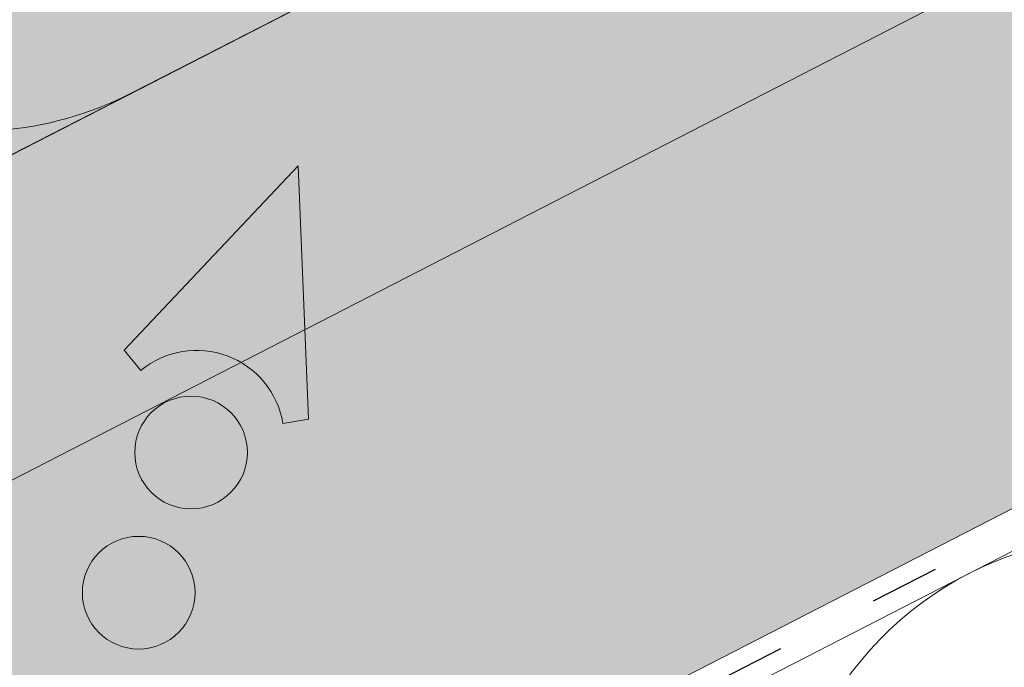
# Paper-space layout 'Elrendezés1' of a CAD drawing. Units: metres. Extents: x 7 to 284, y 7 to 197.
# Drawn here: x 106 to 116, y 110 to 116 of the extents above; entities that cross this region are included whole.
import ezdxf

# ---------------------------------------------------------------- set-up
doc = ezdxf.new("R2010")
doc.units = ezdxf.units.M
doc.header["$LTSCALE"] = 0.05
doc.linetypes.add('ACAD_ISO03W100', pattern=[30, 12, -18])
doc.layers.get('0').update_dxf_attribs({"linetype": 'CONTINUOUS'})

psp = doc.layouts.new('Elrendezés1')

# ---------------------------------------------------------------- hatches: boundary and pattern name
at = {"linetype": 'Continuous', "lineweight": 9, "true_color": 0xe2d5bb}
h = psp.add_hatch(color=254, dxfattribs=at)
h.paths.add_polyline_path([(146.8494674260974, 132.5587989032818, 0.2831711322249591), (145.9075090537599, 132.4282510732359), (145.735327142894, 132.6370379158215), (147.5377472782685, 134.5473737237791), (147.6036899566035, 132.9462451737174), (152.5497828026153, 135.4870672108551), (152.5497828026154, 138.8597539215446), (147.2101886719205, 136.1167891493446), (147.2101886719205, 136.1167891493446), (144.2409359675313, 134.5914802555702), (144.2409378820209, 134.5914765287277), (126.2495740336653, 125.3492614779277), (126.2495740336653, 121.9765747672382)])
h.paths.add_polyline_path([(147.5377472782685, 134.547373723779), (145.735327142894, 132.6370379158214), (145.9075090537599, 132.4282510732359, -0.2831711322249379), (146.8494674260974, 132.5587989032818), (147.6036899566035, 132.9462451737174)], flags=17)
h.paths.add_polyline_path([(93.08460377782158, 108.3123214303889), (86.10069294432085, 104.7246664664365), (86.10069294432085, 101.3519797557471), (93.08460377782158, 104.9396347196994)])
h.paths.add_polyline_path([(107.3225540948512, 113.0010522286098), (109.1249742302258, 114.9113880365674), (109.1948196444184, 113.2154986735878), (121.5916657596567, 119.5837939687318), (121.5916657596567, 122.9564806794213), (97.7425120518302, 110.7051022288953), (97.7425120518302, 107.3324155182058), (108.5310969801415, 112.8745424431963, 0.3150343926976344), (107.4947360057172, 112.7922653860243)])
h.paths.add_polyline_path([(109.1249742302258, 114.9113880365675), (107.3225540948512, 113.0010522286098), (107.4947360057172, 112.7922653860243, -0.3150343926976183), (108.5310969801414, 112.8745424431963), (109.1948196444184, 113.2154986735878)], flags=17)
psp.add_hatch(color=254, dxfattribs=at).paths.add_polyline_path([(151.1129892999145, 129.1278377625426), (151.1129892999146, 134.7489822803585), (99.24818828010288, 108.105885701782), (99.24818828010288, 102.4847411839659)])
at = {"linetype": 'Continuous', "lineweight": 18, "true_color": 0x96363a}
h = psp.add_hatch(color=17, dxfattribs=at)
h.dxf.hatch_style = 1
edge = h.paths.add_edge_path()
edge.add_spline(control_points=[(97.5638942202906, 114.5929823004504), (97.03712319796162, 114.2409432344354), (96.53568288809129, 113.7869411976393), (95.72251588859606, 112.9047985041147), (95.28748162584449, 112.3582678479137), (94.94367063764587, 111.7453502502269)], knot_values=[-36.38442081458756, -36.38442081458756, -36.38442081458756, -36.38442081458756, -17.38804778214436, -17.38804778214436, -0.0967154382140052, -0.0967154382140052, -0.0967154382140052, -0.0967154382140052], degree=3, periodic=0)
edge.add_spline(control_points=[(98.93934985442039, 115.3457134398948), (98.65658152664051, 115.2204403737983), (98.37959650474568, 115.081008604452), (97.92439588537536, 114.8227312924739), (97.74205811091102, 114.7109003186256), (97.56389421692072, 114.5929823305323)], knot_values=[-15.66483384577618, -15.66483384577618, -15.66483384577618, -15.66483384577618, -6.386572094314562, -6.386572094314562, -6.1013253188e-06, -6.1013253188e-06, -6.1013253188e-06, -6.1013253188e-06], degree=3, periodic=0)
edge.add_ellipse((100.5228358839441, 110.8986148240542), major_axis=(-5.912419372061064, -3.036988173977137), ratio=0.7071067811865472, start_angle=242.3161108677105, end_angle=262.4115228636529, ccw=False)
edge.add_spline(control_points=[(100.8995009215761, 115.9415098263139), (100.8659890275537, 115.9354935152886), (100.8323185584449, 115.9308900959265), (100.7823770786017, 115.9228081338163), (100.7702735231837, 115.9207516482857), (100.7505135846257, 115.9171591488643), (100.7432458274555, 115.9157873448634), (100.7344055973085, 115.9140511770661), (100.732849742703, 115.9137430795973), (100.7305457888369, 115.9132830368002), (100.7297976044629, 115.9131330484925), (100.7283069534195, 115.9128330281737), (100.7275645447793, 115.9126830166659), (100.7201597044421, 115.9111808967306), (100.7135323071479, 115.9097881944933), (100.697379943922, 115.9062860994341), (100.6879506637555, 115.9041478305258), (100.6583923328476, 115.8972104363628), (100.6371151411158, 115.89185060952), (100.603289731344, 115.8834024607013), (100.5838345991288, 115.8785851422774), (100.5659153565365, 115.8746163471694)], knot_values=[-3.229731892711856, -3.229731892711856, -3.229731892711856, -3.229731892711856, -2.208302041337073, -2.208302041337073, -1.860923608112535, -1.860923608112535, -1.657231055988872, -1.657231055988872, -1.613699556188246, -1.613699556188246, -1.592758871696243, -1.592758871696243, -1.571973448375611, -1.571973448375611, -1.385419649152073, -1.385419649152073, -1.113424217872823, -1.113424217872823, -0.5441672594429701, -0.5441672594429701, -1.83276050798e-05, -1.83276050798e-05, -1.83276050798e-05, -1.83276050798e-05], degree=3, periodic=0)
edge.add_ellipse((100.5228358839441, 110.8986148240542), major_axis=(-5.912419372061064, -3.036988173977137), ratio=0.7071067811865472, start_angle=199.8416702137581, end_angle=238.5405196682739, ccw=False)
edge.add_ellipse((106.5473807052086, 117.3658290385809), major_axis=(-2.390126980194902, -1.227718623522674), ratio=0.7071067811865474, start_angle=19.84167021375771, end_angle=90)
edge.add_line((107.4155088692905, 115.6757540429881), (111.768752253529, 117.9118519657532))
edge.add_spline(control_points=[(111.768752253529, 117.9118519657532), (111.9777401652585, 118.0369933338641), (112.1982033720261, 118.1938643306408), (112.6650274135022, 118.6205391468228), (112.8908272952218, 118.8914581689619), (113.215717674441, 119.4693934711393), (113.298325025104, 119.7270915546212), (113.3497497201968, 120.0391919156944), (113.3532539887482, 120.0928758581198), (113.3650025896872, 120.2322577333946), (113.3784037843003, 120.3292711765167), (113.4164460425577, 120.5320231420605), (113.4420770907475, 120.6374356242753), (113.5490492055625, 121.000673963322), (113.6564313512318, 121.2514371128089), (113.7856006456106, 121.4894494838956)], knot_values=[-25.45398980698394, -25.45398980698394, -25.45398980698394, -25.45398980698394, -22.48794049209012, -22.48794049209012, -18.914544058563, -18.914544058563, -15.62216031345948, -15.62216031345948, -14.36253968489265, -14.36253968489265, -11.412710034128, -11.412710034128, -8.153255518216667, -8.153255518216667, -0.0293250075017345, -0.0293250075017345, -0.0293250075017345, -0.0293250075017345], degree=3, periodic=0)
edge.add_spline(control_points=[(113.7856006456106, 121.4894494838956), (114.0639898863544, 122.0011220869702), (114.4134388937231, 122.4765823052521), (115.2164973452872, 123.3584630711106), (115.6799938301854, 123.7669714934002), (116.1727092052884, 124.1244226916712)], knot_values=[-35.73888908413742, -35.73888908413742, -35.73888908413742, -35.73888908413742, -18.27506432687561, -18.27506432687561, -0.0137565859905873, -0.0137565859905873, -0.0137565859905873, -0.0137565859905873], degree=3, periodic=0)
edge.add_spline(control_points=[(116.2661166954015, 124.2742554863839), (116.2653492509011, 124.2560517226789), (116.2607423987235, 124.2381489081074), (116.2454672742443, 124.2023617454043), (116.2340683602976, 124.1846908604342), (116.2067296856332, 124.1521587813579), (116.1903799287866, 124.137249585819), (116.1727067526122, 124.1244293999387)], knot_values=[-1.814066931324257, -1.814066931324257, -1.814066931324257, -1.814066931324257, -1.267468810272692, -1.267468810272692, -0.6501835417112075, -0.6501835417112075, -7.2112929623e-06, -7.2112929623e-06, -7.2112929623e-06, -7.2112929623e-06], degree=3, periodic=0)
edge.add_ellipse((116.5336397357037, 124.3278589774155), major_axis=(-0.251592313704749, -0.1292335393181874), ratio=0.7071067811865474, start_angle=270.00000000000074, end_angle=344.14243113438124, ccw=False)
edge.add_line((116.4422578236952, 124.5057616085306), (117.1698535081456, 124.8795002339662))
edge.add_ellipse((117.2612354201538, 124.701597602851), major_axis=(-0.251592313704728, -0.1292335393181767), ratio=0.7071067811865474, start_angle=195.4309011949426, end_angle=270.00000000000074, ccw=False)
edge.add_ellipse((117.8143670210517, 125.210562662642), major_axis=(-0.4402865489832724, -0.2261586938068088), ratio=0.7071067811865474, start_angle=15.43090119494044, end_angle=164.5690988050644)
edge.add_ellipse((118.5502624459668, 125.363722460203), major_axis=(-0.2515923137047232, -0.1292335393181742), ratio=0.7071067811865476, start_angle=270.00000000000074, end_angle=344.5690988050586, ccw=False)
edge.add_line((118.4588805339578, 125.5416250913178), (119.0226767787404, 125.8312260854605))
edge.add_ellipse((119.1140586907483, 125.6533234543451), major_axis=(-0.2515923137047268, -0.129233539318176), ratio=0.7071067811865472, start_angle=202.2076542986013, end_angle=270.00000000000074, ccw=False)
edge.add_line((119.2862530698096, 125.854194297973), (119.4933120216045, 125.7638158871221))
edge.add_ellipse((119.5794092111352, 125.864251308936), major_axis=(-0.1257961568523656, -0.0646167696590895), ratio=0.7071067811865475, start_angle=22.20765429860327, end_angle=90.00000000000055)
edge.add_line((119.62510016714, 125.7752999933787), (120.0307257025036, 125.9836546239355))
edge.add_ellipse((119.9393437904943, 126.1615572550501), major_axis=(-0.2515923137047251, -0.1292335393181751), ratio=0.7071067811865476, start_angle=90.0000000000007, end_angle=102.9701389104225)
edge.add_line((120.0699789996056, 126.0067413352092), (120.4534855330936, 126.2630608618868))
edge.add_line((120.4534855330936, 126.2630608618868), (120.1363978186483, 126.8803683514558))
edge.add_ellipse((119.483641323806, 120.4132276418033), major_axis=(7.547769411141787, 3.877006179545283), ratio=0.7071067811865475, start_angle=57.04854267212554, end_angle=160.1583297862436)
edge.add_ellipse((110.7176391422829, 119.2830923607272), major_axis=(0.7547769411141703, 0.3877006179545239), ratio=0.7071067811865472, start_angle=269.9999999999984, end_angle=340.1583297862421, ccw=False)
edge.add_line((110.9917848783084, 118.7493844673819), (106.9129083532418, 116.6542185141212))
edge.add_ellipse((106.6387626172161, 117.1879264074664), major_axis=(0.7547769411141642, 0.3877006179545208), ratio=0.7071067811865474, start_angle=199.8416702137579, end_angle=269.9999999999984, ccw=False)
edge.add_ellipse((100.6142177959517, 110.7207121929397), major_axis=(7.547769411141795, 3.877006179545287), ratio=0.7071067811865475, start_angle=19.84167021375918, end_angle=160.1583297863923)
edge.add_ellipse((91.84821561442872, 109.5905769118636), major_axis=(0.7547769411141703, 0.3877006179545239), ratio=0.7071067811865472, start_angle=270.00000000000284, end_angle=340.1583297862442, ccw=False)
edge.add_line((92.12236135045391, 109.0568690185181), (88.0434848253883, 106.961703065258))
edge.add_ellipse((87.7693390893619, 107.4954109586028), major_axis=(0.7547769411141659, 0.3877006179545217), ratio=0.7071067811865475, start_angle=199.8416702137583, end_angle=270.0000000000007, ccw=False)
edge.add_ellipse((81.74479426809754, 101.0281967440761), major_axis=(7.547769411141779, 3.877006179545279), ratio=0.7071067811865474, start_angle=19.84167021375905, end_angle=28.21351733456512)
edge.add_line((86.10069294432085, 107.3427575748147), (86.10069294432085, 105.627416268709))
edge.add_spline(control_points=[(86.10069296546072, 105.6274162614554), (86.17253966793128, 105.6018594988222), (86.25729589767512, 105.5761460561842), (86.35493174065876, 105.5540190123551)], knot_values=[-27.86700183047335, -27.86700183047335, -27.86700183047335, -27.86700183047335, -24.13291774050242, -24.13291774050242, -24.13291774050242, -24.13291774050242], degree=3, periodic=0)
edge.add_spline(control_points=[(86.65781357681443, 105.5049472420059), (86.63079465447677, 105.5076808124955), (86.6027255623733, 105.5116414072544), (86.56067484333678, 105.5180024401981), (86.54175087786481, 105.5209870402956), (86.52375903598379, 105.5238447596062), (86.52012486728783, 105.5244233282712), (86.51482049099607, 105.525269401811), (86.5131083747261, 105.5255427394384), (86.51097870076308, 105.5258830416067), (86.510554553992, 105.5259508313323), (86.50970602488067, 105.526086478597), (86.50928144822505, 105.5261543672307), (86.49544339973878, 105.5283675296544), (86.47761869220751, 105.5312335093701), (86.44679864711054, 105.536317121523), (86.43057375527582, 105.5390686005042), (86.3947628029747, 105.545578716527), (86.37480752570903, 105.5495137071899), (86.35493401650355, 105.5540198877524)], knot_values=[-3.137713067505753, -3.137713067505753, -3.137713067505753, -3.137713067505753, -2.32300881326826, -2.32300881326826, -1.817838283267106, -1.817838283267106, -1.691059510770066, -1.691059510770066, -1.630968288566425, -1.630968288566425, -1.616028369044062, -1.616028369044062, -1.601073143866023, -1.601073143866023, -1.128486067052034, -1.128486067052034, -0.6269483050288401, -0.6269483050288401, -1.49270545244e-05, -1.49270545244e-05, -1.49270545244e-05, -1.49270545244e-05], degree=3, periodic=0)
edge.add_spline(control_points=[(86.65781358268266, 105.5049473000025), (86.85238032954412, 105.4852609064632), (87.05026572032716, 105.4867115144155), (87.43742337081144, 105.5242906369197), (87.63212188918693, 105.5604849327174), (87.82540635463263, 105.6130528169635)], knot_values=[-20.67211321691688, -20.67211321691688, -20.67211321691688, -20.67211321691688, -14.42370505962179, -14.42370505962179, -8.252058359498912, -8.252058359498912, -8.252058359498912, -8.252058359498912], degree=3, periodic=0)
edge.add_line((87.82540635463377, 105.6130528169638), (93.2828331888894, 108.4163283820058))
edge.add_spline(control_points=[(93.28283318892022, 108.4163283820303), (93.38285832050688, 108.4929990928974), (93.47924886179916, 108.5742275474982), (93.86555991987603, 108.9336015867235), (94.09939382331358, 109.2370092044911), (94.41402239201238, 109.8453201158009), (94.48297860737102, 110.1070989001788), (94.5185434221542, 110.38237618238), (94.5180083093818, 110.3937988139028), (94.52824484834618, 110.4986761362117), (94.53399947032959, 110.5451181439155), (94.5600988814715, 110.7200525349477), (94.5881895824002, 110.8475572812379), (94.696498868431, 111.2292429917721), (94.80088181006057, 111.4774842601298), (94.93356941307785, 111.7257636501712), (94.93765127864837, 111.7333175237085), (94.94408833409835, 111.7451223952352)], knot_values=[-37.61498207521388, -37.61498207521388, -37.61498207521388, -37.61498207521388, -35.12633789905134, -35.12633789905134, -27.14789376616006, -27.14789376616006, -19.741972629851, -19.741972629851, -17.52369684325212, -17.52369684325212, -15.7508430807229, -15.7508430807229, -10.82483663900226, -10.82483663900226, -0.7223210038023379, -0.7223210038023379, -0.1832772510276457, -0.1832772510276457, -0.1832772510276457, -0.1832772510276457], degree=3, periodic=0)
at = {"linetype": 'Continuous', "lineweight": 9}
h = psp.add_hatch(dxfattribs=at)
h.set_pattern_fill('AR-SAND', color=256, scale=0.025)
h.set_pattern_definition([(37.5, (0, -20), (-0.0400007823996012, 1.223533093323355), [0, -0.9652000000000001, 0, -1.0795, 0, -1.031875]), (7.499999999999999, (0, -20), (1.123808207845006, 1.792062751420885), [0, -0.5207, 0, -0.86995, 0, -0.333375]), (327.5, (-0.7810500000000001, -20), (1.977480925603645, 0.0035929616963644), [0, -0.3175, 0, -1.143, 0, -1.49225]), (317.5, (-0.7810500000000001, -20), (1.908891131180743, 0.5573233081430408), [0, -0.15875, 0, -0.7493, 0, -0.8572500000000001])])
edge = h.paths.add_edge_path()
edge.add_spline(control_points=[(98.93934985442039, 115.3457134398948), (98.65658152664051, 115.2204403737983), (98.37959650474568, 115.081008604452), (97.92439588537536, 114.822731292474), (97.74205811091102, 114.7109003186256), (97.56389421692072, 114.5929823305324)], knot_values=[-15.66483384577618, -15.66483384577618, -15.66483384577618, -15.66483384577618, -6.386572094314562, -6.386572094314562, -6.1013253188e-06, -6.1013253188e-06, -6.1013253188e-06, -6.1013253188e-06], degree=3, periodic=0)
edge.add_ellipse((100.5228358839441, 110.8986148240542), major_axis=(-5.912419372061064, -3.036988173977137), ratio=0.7071067811865472, start_angle=242.3161108677105, end_angle=262.4115228636529, ccw=False)
edge.add_spline(control_points=[(100.8995009215761, 115.9415098263139), (100.8659890275537, 115.9354935152886), (100.8323185584449, 115.9308900959265), (100.7823770786017, 115.9228081338163), (100.7702735231837, 115.9207516482857), (100.7505135846257, 115.9171591488643), (100.7432458274555, 115.9157873448634), (100.7344055973085, 115.9140511770661), (100.732849742703, 115.9137430795973), (100.7305457888369, 115.9132830368002), (100.7297976044629, 115.9131330484925), (100.7283069534195, 115.9128330281737), (100.7275645447793, 115.9126830166659), (100.7201597044421, 115.9111808967306), (100.7135323071479, 115.9097881944933), (100.697379943922, 115.9062860994341), (100.6879506637555, 115.9041478305258), (100.6583923328476, 115.8972104363628), (100.6371151411158, 115.89185060952), (100.603289731344, 115.8834024607013), (100.5838345991288, 115.8785851422774), (100.5659153565365, 115.8746163471694)], knot_values=[-3.229731892711856, -3.229731892711856, -3.229731892711856, -3.229731892711856, -2.208302041337073, -2.208302041337073, -1.860923608112535, -1.860923608112535, -1.657231055988872, -1.657231055988872, -1.613699556188246, -1.613699556188246, -1.592758871696243, -1.592758871696243, -1.571973448375611, -1.571973448375611, -1.385419649152073, -1.385419649152073, -1.113424217872823, -1.113424217872823, -0.5441672594429701, -0.5441672594429701, -1.83276050798e-05, -1.83276050798e-05, -1.83276050798e-05, -1.83276050798e-05], degree=3, periodic=0)
edge.add_ellipse((100.5228358839441, 110.8986148240542), major_axis=(-5.912419372061064, -3.036988173977137), ratio=0.7071067811865472, start_angle=199.8416702137581, end_angle=238.5405196682739, ccw=False)
edge.add_ellipse((106.5473807052086, 117.3658290385809), major_axis=(-2.390126980194902, -1.227718623522674), ratio=0.7071067811865474, start_angle=19.84167021375771, end_angle=90)
edge.add_line((107.4155088692904, 115.6757540429881), (111.768752253529, 117.9118519657532))
edge.add_spline(control_points=[(111.768752253529, 117.9118519657532), (111.9777401652585, 118.0369933338641), (112.1982033720261, 118.1938643306408), (112.6650274135022, 118.6205391468228), (112.8908272952218, 118.8914581689619), (113.215717674441, 119.4693934711393), (113.298325025104, 119.7270915546212), (113.3497497201968, 120.0391919156944), (113.3532539887482, 120.0928758581198), (113.3650025896872, 120.2322577333946), (113.3784037843003, 120.3292711765167), (113.4164460425577, 120.5320231420605), (113.4420770907475, 120.6374356242753), (113.5490492055625, 121.000673963322), (113.6564313512318, 121.2514371128089), (113.7856006456106, 121.4894494838956)], knot_values=[-25.45398980698394, -25.45398980698394, -25.45398980698394, -25.45398980698394, -22.48794049209012, -22.48794049209012, -18.914544058563, -18.914544058563, -15.62216031345948, -15.62216031345948, -14.36253968489265, -14.36253968489265, -11.412710034128, -11.412710034128, -8.153255518216667, -8.153255518216667, -0.0293250075017345, -0.0293250075017345, -0.0293250075017345, -0.0293250075017345], degree=3, periodic=0)
edge.add_spline(control_points=[(113.7856006456106, 121.4894494838956), (114.0639898863544, 122.0011220869702), (114.4134388937231, 122.4765823052521), (115.2164973452872, 123.3584630711106), (115.6799938301854, 123.7669714934002), (116.1727092052884, 124.1244226916712)], knot_values=[-35.73888908413742, -35.73888908413742, -35.73888908413742, -35.73888908413742, -18.27506432687561, -18.27506432687561, -0.0137565859905873, -0.0137565859905873, -0.0137565859905873, -0.0137565859905873], degree=3, periodic=0)
edge.add_spline(control_points=[(116.2661166954015, 124.2742554863839), (116.2653492509011, 124.2560517226789), (116.2607423987235, 124.2381489081074), (116.2454672742443, 124.2023617454043), (116.2340683602976, 124.1846908604342), (116.2067296856332, 124.1521587813579), (116.1903799287866, 124.137249585819), (116.1727067526122, 124.1244293999387)], knot_values=[-1.814066931324257, -1.814066931324257, -1.814066931324257, -1.814066931324257, -1.267468810272692, -1.267468810272692, -0.6501835417112075, -0.6501835417112075, -7.2112929623e-06, -7.2112929623e-06, -7.2112929623e-06, -7.2112929623e-06], degree=3, periodic=0)
edge.add_ellipse((116.5336397357037, 124.3278589774155), major_axis=(-0.251592313704749, -0.1292335393181874), ratio=0.7071067811865474, start_angle=270.00000000000074, end_angle=344.14243113438124, ccw=False)
edge.add_line((116.4422578236952, 124.5057616085307), (117.193761165073, 124.8917807010283))
edge.add_ellipse((117.2612354201538, 124.701597602851), major_axis=(-0.251592313704728, -0.1292335393181767), ratio=0.7071067811865474, start_angle=204.6850884644932, end_angle=270.00000000000074, ccw=False)
edge.add_ellipse((117.2612354201538, 124.701597602851), major_axis=(-0.251592313704728, -0.1292335393181767), ratio=0.7071067811865474, start_angle=195.4309011949426, end_angle=204.6850884644932, ccw=False)
edge.add_ellipse((117.8143670210517, 125.210562662642), major_axis=(-0.4402865489832724, -0.2261586938068088), ratio=0.7071067811865472, start_angle=15.43090119494044, end_angle=90.00000000000101)
edge.add_ellipse((117.8143670210517, 125.210562662642), major_axis=(-0.4402865489832724, -0.2261586938068088), ratio=0.7071067811865472, start_angle=90.000000000001, end_angle=164.5690988050644)
edge.add_ellipse((118.5502624459668, 125.363722460203), major_axis=(-0.2515923137047232, -0.1292335393181742), ratio=0.7071067811865476, start_angle=270.00000000000074, end_angle=344.5690988050586, ccw=False)
edge.add_line((118.4588805339578, 125.5416250913178), (119.0478629099824, 125.8441632568478))
edge.add_ellipse((119.1140586907483, 125.6533234543451), major_axis=(-0.2515923137047268, -0.129233539318176), ratio=0.7071067811865472, start_angle=202.2076542986013, end_angle=270.00000000000074, ccw=False)
edge.add_line((119.2862530698095, 125.854194297973), (119.4933120216045, 125.763815887122))
edge.add_ellipse((119.5794092111352, 125.864251308936), major_axis=(-0.1257961568523656, -0.0646167696590895), ratio=0.7071067811865475, start_angle=22.20765429860327, end_angle=90.00000000000055)
edge.add_line((119.6251001671398, 125.7752999933786), (120.0307257025036, 125.9836546239355))
edge.add_ellipse((119.9393437904943, 126.1615572550501), major_axis=(-0.2515923137047251, -0.1292335393181751), ratio=0.7071067811865476, start_angle=90.0000000000007, end_angle=102.9701389104225)
edge.add_line((120.0699789996056, 126.0067413352092), (120.4534855330936, 126.2630608618868))
edge.add_line((120.4534855330936, 126.2630608618868), (120.1363978186483, 126.8803683514558))
edge.add_ellipse((119.483641323806, 120.4132276418033), major_axis=(7.547769411141787, 3.877006179545283), ratio=0.7071067811865475, start_angle=57.04854267212554, end_angle=90.00000000000142)
edge.add_ellipse((119.483641323806, 120.4132276418033), major_axis=(7.547769411141787, 3.877006179545283), ratio=0.7071067811865475, start_angle=90.00000000000142, end_angle=107.6792211120088)
edge.add_ellipse((119.483641323806, 120.4132276418033), major_axis=(7.547769411141787, 3.877006179545283), ratio=0.7071067811865475, start_angle=107.6792211120088, end_angle=121.1488632235008)
edge.add_ellipse((119.483641323806, 120.4132276418033), major_axis=(7.547769411141787, 3.877006179545283), ratio=0.7071067811865475, start_angle=121.1488632235008, end_angle=123.3259243791367)
edge.add_ellipse((119.483641323806, 120.4132276418033), major_axis=(7.547769411141787, 3.877006179545283), ratio=0.7071067811865475, start_angle=123.3259243791367, end_angle=160.1583297862436)
edge.add_ellipse((110.7176391422829, 119.2830923607272), major_axis=(0.7547769411141707, 0.387700617954524), ratio=0.7071067811865472, start_angle=269.9999999999984, end_angle=340.1583297862421, ccw=False)
edge.add_line((110.9917848783084, 118.7493844673819), (106.9129083532418, 116.6542185141212))
edge.add_ellipse((106.6387626172161, 117.1879264074664), major_axis=(0.7547769411141642, 0.3877006179545208), ratio=0.7071067811865474, start_angle=199.8416702137579, end_angle=269.9999999999984, ccw=False)
edge.add_ellipse((100.6142177959517, 110.7207121929397), major_axis=(7.547769411141795, 3.877006179545287), ratio=0.7071067811865475, start_angle=19.84167021375918, end_angle=90.0000000000009)
edge.add_ellipse((100.6142177959517, 110.7207121929397), major_axis=(7.547769411141795, 3.877006179545287), ratio=0.7071067811865475, start_angle=90.0000000000009, end_angle=107.6792211120044)
edge.add_ellipse((100.6142177959517, 110.7207121929397), major_axis=(7.547769411141795, 3.877006179545287), ratio=0.7071067811865475, start_angle=107.6792211120044, end_angle=121.1488632236775)
edge.add_ellipse((100.6142177959517, 110.7207121929397), major_axis=(7.547769411141795, 3.877006179545287), ratio=0.7071067811865475, start_angle=121.1488632236775, end_angle=123.3259243791366)
edge.add_ellipse((100.6142177959517, 110.7207121929397), major_axis=(7.547769411141795, 3.877006179545287), ratio=0.7071067811865475, start_angle=123.3259243791366, end_angle=125.7778625287944)
edge.add_ellipse((100.6142177959517, 110.7207121929397), major_axis=(7.547769411141795, 3.877006179545287), ratio=0.7071067811865475, start_angle=125.7778625287944, end_angle=160.1583297863923)
edge.add_ellipse((91.84821561442872, 109.5905769118636), major_axis=(0.7547769411141707, 0.387700617954524), ratio=0.7071067811865472, start_angle=270.00000000000284, end_angle=340.1583297862442, ccw=False)
edge.add_line((92.12236135045397, 109.0568690185181), (88.04348482538829, 106.961703065258))
edge.add_ellipse((87.7693390893619, 107.4954109586028), major_axis=(0.7547769411141659, 0.3877006179545217), ratio=0.7071067811865475, start_angle=199.8416702137583, end_angle=270.0000000000007, ccw=False)
edge.add_ellipse((81.74479426809754, 101.0281967440761), major_axis=(7.547769411141779, 3.877006179545279), ratio=0.7071067811865474, start_angle=19.84167021375905, end_angle=28.21351733456512)
edge.add_line((86.10069294432085, 107.3427575748654), (86.10069294432085, 105.627416268709))
edge.add_spline(control_points=[(86.10069296546072, 105.6274162614554), (86.17253966793128, 105.6018594988222), (86.25729589767512, 105.5761460561842), (86.35493174065876, 105.5540190123551)], knot_values=[-27.86700183047335, -27.86700183047335, -27.86700183047335, -27.86700183047335, -24.13291774050242, -24.13291774050242, -24.13291774050242, -24.13291774050242], degree=3, periodic=0)
edge.add_spline(control_points=[(86.65781357681443, 105.5049472420059), (86.63079465447677, 105.5076808124955), (86.6027255623733, 105.5116414072544), (86.56067484333678, 105.5180024401981), (86.54175087786481, 105.5209870402956), (86.52375903598379, 105.5238447596062), (86.52012486728783, 105.5244233282712), (86.51482049099607, 105.525269401811), (86.5131083747261, 105.5255427394384), (86.51097870076308, 105.5258830416067), (86.510554553992, 105.5259508313323), (86.50970602488067, 105.526086478597), (86.50928144822505, 105.5261543672307), (86.49544339973878, 105.5283675296544), (86.47761869220751, 105.5312335093701), (86.44679864711054, 105.536317121523), (86.43057375527582, 105.5390686005042), (86.3947628029747, 105.545578716527), (86.37480752570903, 105.5495137071899), (86.35493401650355, 105.5540198877524)], knot_values=[-3.137713067505753, -3.137713067505753, -3.137713067505753, -3.137713067505753, -2.32300881326826, -2.32300881326826, -1.817838283267106, -1.817838283267106, -1.691059510770066, -1.691059510770066, -1.630968288566425, -1.630968288566425, -1.616028369044062, -1.616028369044062, -1.601073143866023, -1.601073143866023, -1.128486067052034, -1.128486067052034, -0.6269483050288401, -0.6269483050288401, -1.49270545244e-05, -1.49270545244e-05, -1.49270545244e-05, -1.49270545244e-05], degree=3, periodic=0)
edge.add_spline(control_points=[(86.65781358268266, 105.5049473000025), (86.85238032954412, 105.4852609064632), (87.05026572032716, 105.4867115144155), (87.43742337081144, 105.5242906369197), (87.63212188918693, 105.5604849327174), (87.82540635463263, 105.6130528169635)], knot_values=[-20.67211321691688, -20.67211321691688, -20.67211321691688, -20.67211321691688, -14.42370505962179, -14.42370505962179, -8.252058359498912, -8.252058359498912, -8.252058359498912, -8.252058359498912], degree=3, periodic=0)
edge.add_line((87.82540635463377, 105.6130528169638), (93.2828331888905, 108.4163283820064))
edge.add_spline(control_points=[(93.28283318892022, 108.4163283820303), (93.38285832050688, 108.4929990928974), (93.47924886179916, 108.5742275474982), (93.86555991987603, 108.9336015867235), (94.09939382331358, 109.2370092044911), (94.41402239201238, 109.8453201158009), (94.48297860737102, 110.1070989001788), (94.5185434221542, 110.3823761823801), (94.5180083093818, 110.3937988139028), (94.52824484834618, 110.4986761362117), (94.53399947032959, 110.5451181439155), (94.5600988814715, 110.7200525349477), (94.5881895824002, 110.8475572812378), (94.696498868431, 111.2292429917721), (94.80088181006057, 111.4774842601298), (94.93356941307785, 111.7257636501712), (94.93765127864837, 111.7333175237084), (94.94408833409835, 111.7451223952351)], knot_values=[-37.61498207521388, -37.61498207521388, -37.61498207521388, -37.61498207521388, -35.12633789905134, -35.12633789905134, -27.14789376616006, -27.14789376616006, -19.741972629851, -19.741972629851, -17.52369684325212, -17.52369684325212, -15.7508430807229, -15.7508430807229, -10.82483663900226, -10.82483663900226, -0.7223210038023379, -0.7223210038023379, -0.1832772510276457, -0.1832772510276457, -0.1832772510276457, -0.1832772510276457], degree=3, periodic=0)
edge.add_spline(control_points=[(94.94367063764587, 111.7453502502269), (95.28748162584449, 112.3582678479137), (95.72251588859606, 112.9047985041147), (96.53568288809129, 113.7869411976393), (97.03712319796162, 114.2409432344354), (97.5638942202906, 114.5929823004504)], knot_values=[-36.38442081458756, -36.38442081458756, -36.38442081458756, -36.38442081458756, -19.0930884706572, -19.0930884706572, -0.0967154382140028, -0.0967154382140028, -0.0967154382140028, -0.0967154382140028], degree=3, periodic=0)
at = {"linetype": 'Continuous', "lineweight": 9, "true_color": 0xbc4b50}
h = psp.add_hatch(color=15, dxfattribs=at)
edge = h.paths.add_edge_path()
edge.add_line((107.0930497121429, 115.5101188630023), (107.0908536946608, 115.527859179978))
edge.add_ellipse((106.5473807052086, 117.3658290385809), major_axis=(-2.390126980194902, -1.227718623522674), ratio=0.7071067811865474, start_angle=19.84167021375771, end_angle=79.28466088429627, ccw=False)
edge.add_ellipse((100.5228358839441, 110.8986148240542), major_axis=(-5.912419372061064, -3.036988173977137), ratio=0.7071067811865472, start_angle=199.841670213758, end_angle=238.5405196682738)
edge.add_spline(control_points=[(100.8995009215761, 115.9415098263139), (100.8659890275537, 115.9354935152886), (100.8323185584449, 115.9308900959265), (100.7823770786017, 115.9228081338163), (100.7702735231837, 115.9207516482857), (100.7505135846257, 115.9171591488643), (100.7432458274555, 115.9157873448634), (100.7344055973085, 115.9140511770661), (100.732849742703, 115.9137430795973), (100.7305457888369, 115.9132830368002), (100.7297976044629, 115.9131330484925), (100.7283069534195, 115.9128330281737), (100.7275645447793, 115.9126830166659), (100.7201597044421, 115.9111808967306), (100.7135323071479, 115.9097881944933), (100.697379943922, 115.9062860994341), (100.6879506637555, 115.9041478305258), (100.6583923328476, 115.8972104363628), (100.6371151411158, 115.89185060952), (100.603289731344, 115.8834024607013), (100.5838345991288, 115.8785851422774), (100.5659153565365, 115.8746163471694)], knot_values=[-3.229731892711856, -3.229731892711856, -3.229731892711856, -3.229731892711856, -2.208302041337073, -2.208302041337073, -1.860923608112535, -1.860923608112535, -1.657231055988872, -1.657231055988872, -1.613699556188246, -1.613699556188246, -1.592758871696243, -1.592758871696243, -1.571973448375611, -1.571973448375611, -1.385419649152073, -1.385419649152073, -1.113424217872823, -1.113424217872823, -0.5441672594429701, -0.5441672594429701, -1.83276050798e-05, -1.83276050798e-05, -1.83276050798e-05, -1.83276050798e-05], degree=3, periodic=0)
edge.add_ellipse((100.5228358839441, 110.8986148240542), major_axis=(-5.912419372061064, -3.036988173977137), ratio=0.7071067811865472, start_angle=242.3161108677105, end_angle=262.4115228636529, ccw=False)
edge.add_spline(control_points=[(98.93934985442039, 115.3457134398948), (98.65658152664051, 115.2204403737983), (98.37959650474568, 115.081008604452), (97.92439588537536, 114.8227312924739), (97.74205811091102, 114.7109003186256), (97.56389421692072, 114.5929823305323)], knot_values=[-15.66483384577618, -15.66483384577618, -15.66483384577618, -15.66483384577618, -6.386572094314562, -6.386572094314562, -6.1013253188e-06, -6.1013253188e-06, -6.1013253188e-06, -6.1013253188e-06], degree=3, periodic=0)
edge.add_spline(control_points=[(97.5638942202906, 114.5929823004504), (97.03712319796162, 114.2409432344354), (96.53568288809129, 113.7869411976393), (95.72251588859606, 112.9047985041147), (95.28748162584449, 112.3582678479137), (94.94367063764587, 111.7453502502269)], knot_values=[-36.38442081458756, -36.38442081458756, -36.38442081458756, -36.38442081458756, -17.38804778214436, -17.38804778214436, -0.0967154382140052, -0.0967154382140052, -0.0967154382140052, -0.0967154382140052], degree=3, periodic=0)
edge.add_spline(control_points=[(94.94408833409835, 111.7451223952352), (94.93765127864837, 111.7333175237085), (94.93356941307785, 111.7257636501712), (94.80088181006057, 111.4774842601298), (94.696498868431, 111.2292429917721), (94.5881895824002, 110.8475572812379), (94.5600988814715, 110.7200525349477), (94.53399947032959, 110.5451181439155), (94.52824484834618, 110.4986761362117), (94.5180083093818, 110.3937988139028), (94.5185434221542, 110.38237618238), (94.48297860737102, 110.1070989001788), (94.41402239201238, 109.8453201158009), (94.09939382331358, 109.2370092044911), (93.86555991987603, 108.9336015867235), (93.48902351067692, 108.5833206215269), (93.40332282960172, 108.5103356579482), (93.31464291281269, 108.4409609334685)], knot_values=[-37.35013821207739, -37.35013821207739, -37.35013821207739, -37.35013821207739, -36.8110944593027, -36.8110944593027, -26.70857882410277, -26.70857882410277, -21.78257238238213, -21.78257238238213, -20.00971861985291, -20.00971861985291, -17.79144283325403, -17.79144283325403, -10.38552169694497, -10.38552169694497, -2.4070775640537, -2.4070775640537, -0.183277251027647, -0.183277251027647, -0.183277251027647, -0.183277251027647], degree=3, periodic=0)
edge.add_line((93.31464291281318, 108.4409609334689), (93.31904935639422, 108.4349312695038))
edge.add_line((93.31904935639422, 108.4349312695038), (107.0930497121429, 115.5101188630023))

# ---------------------------------------------------------------- linework, layer by layer
at = {"linetype": 'Continuous', "lineweight": 9}
for p, q in [((152.5497828026154, 138.8597539215446), (86.10069294432085, 104.7246664664366)), ((152.5497828026153, 135.4870672108551), (86.10069294432078, 101.351979755747)), ((152.5497828026153, 129.8659226930392), (86.10069294432085, 95.73083523793105))]:
    psp.add_line(p, q, dxfattribs=at)
at = {"linetype": 'Continuous', "lineweight": 9, "extrusion": (-0.4569095600431132, 0.8895131555751206, 0)}
psp.add_line((86.10069296546045, 104.7271322086978), (147.2101886719205, 136.1167891493446), dxfattribs=at)
at = {"linetype": 'ACAD_ISO03W100', "lineweight": 25, "ltscale": 1.199999999999999}
psp.add_line((152.5497828026153, 129.6445393365242), (86.10069294432085, 95.50945188141596), dxfattribs=at)
at = {"linetype": 'Continuous', "lineweight": 18}
for p, q in [((147.5497828026153, 126.8546416837335), (86.10069294432085, 95.28806852490118)), ((107.4155088692905, 115.6757540429881), (111.768752253529, 117.9118519657532))]:
    psp.add_line(p, q, dxfattribs=at)
at = {"linetype": 'Continuous', "lineweight": 13}
for p, q in [((109.1249742302258, 114.9113880365674), (107.3225540948512, 113.0010522286098)), ((109.1249742302258, 114.9113880365674), (109.2330521922445, 112.2871890354064)), ((107.4947360057172, 112.7922653860243), (107.3225540948512, 113.0010522286098)), ((108.9661465271565, 112.242468547817), (109.2330521922445, 112.2871890354064))]:
    psp.add_line(p, q, dxfattribs=at)
for centre in [(108.0149012620418, 111.9405214701512), (107.4717799344707, 110.4869764872225)]:
    psp.add_circle(centre, 0.5840265878515803, dxfattribs=at)
psp.add_arc((108.0717285901676, 112.0926073366), 0.9068857858821536, 9.511651127731316, 129.5116511277315, dxfattribs=at)
at = {"linetype": 'Continuous', "lineweight": 5}
psp.add_arc((117.6887611941128, 107.5442112927106), 3.531965952727713, 3.390751821336293, 230.9886388394806, dxfattribs=at)
at = {"linetype": 'Continuous', "lineweight": 18}
psp.add_ellipse((106.5473807052086, 117.3658290385809), major_axis=(-2.390126980194902, -1.227718623522674), ratio=0.7071067811865474, start_param=0.4718618372796359, end_param=1.570796326794896, dxfattribs=at)

doc.saveas('drawing.dxf')
